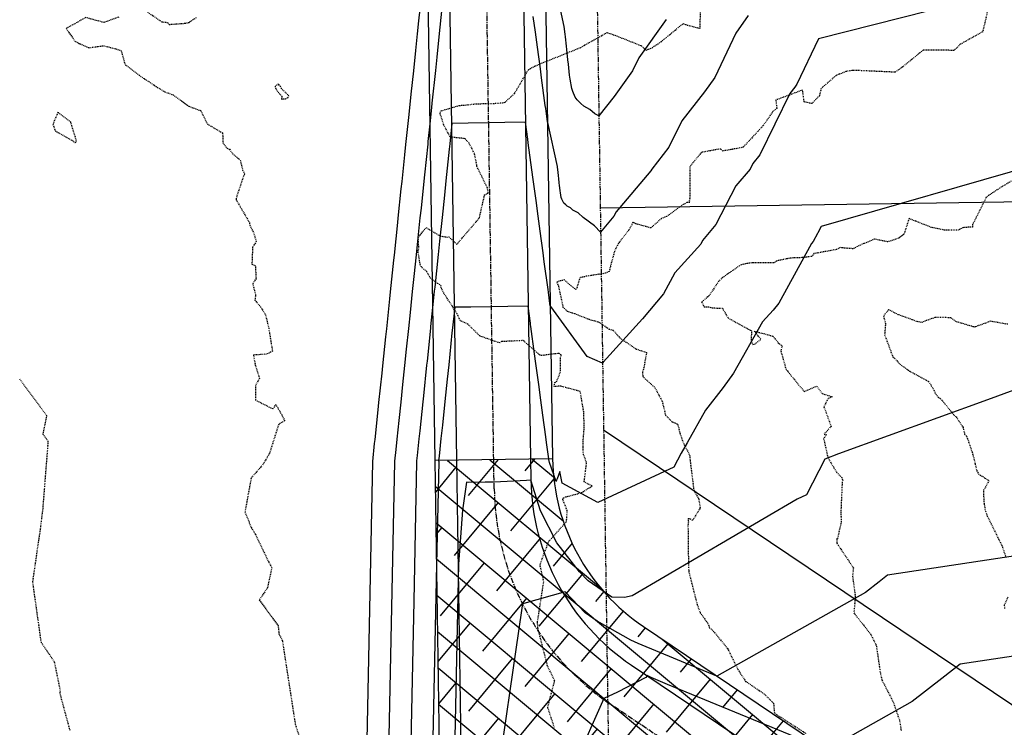
# Model space of a CAD drawing. Units: feet. Extents: x 2153007 to 2154956, y 13885537 to 13890068.
# Drawn here: x 2153338 to 2153472, y 13886445 to 13886542 of the extents above; entities that cross this region are included whole.
import ezdxf

# ---------------------------------------------------------------- set-up
doc = ezdxf.new("R2010")
doc.units = ezdxf.units.FT
doc.header["$MEASUREMENT"] = 0
for name, pattern in [('CENTER2', [1.125, 0.75, -0.125, 0.125, -0.125]), ('HIDDEN2', [0.1875, 0.125, -0.0625]), ('PHANTOM2', [1.25, 0.625, -0.125, 0.125, -0.125, 0.125, -0.125])]:
    doc.linetypes.add(name, pattern=pattern)
for name, color, linetype in [('CE-TOPO-MAJR', 37, 'HIDDEN2'), ('CE-TOPO-MINR', 39, 'HIDDEN2'), ('CP-ALGN-Alignment - (4)', 1, 'CENTER2'), ('CP-BNDY-PH 2', 4, 'PHANTOM2'), ('CP-PROP-LOT-PH2', 252, 'Continuous'), ('CP-ROAD-SWLK-HTCH-PH2', 252, 'Continuous'), ('CP-TOPO-MAJR', 2, 'Continuous'), ('CP-TOPO-MINR', 1, 'Continuous'), ('CT-PLAN-STRM-PIPE-PH2', 3, 'Continuous'), ('CT-STRM-PIPE-CNTR-PH2', 1, 'CENTER2')]:
    doc.layers.add(name, color=color, linetype=linetype)
doc.layers.add('CP-PLAN-STRM-HATCH-PH2-DR-Z3', color=252, linetype='Continuous', plot=False)

msp = doc.modelspace()

# ---------------------------------------------------------------- hatches: boundary and pattern name
at = {"layer": 'CP-PLAN-STRM-HATCH-PH2-DR-Z3'}
h = msp.add_hatch(dxfattribs=at)
h.set_pattern_fill('ANSI38', color=256, scale=30, angle=95.21843936834902)
h.set_pattern_definition([(140.218439368349, (0, 0), (-2.399484042857801, -2.881835583108582), []), (230.218439368349, (0, 0), (-1.917132502607022, -8.163155209074963), [9.375, -5.625])])
edge = h.paths.add_edge_path()
edge.add_line((2153469.715669738, 13886427.51435368), (2153422.904042623, 13886459.05253182))
edge.add_arc((2153438.54894154, 13886482.27401187), 27.9999999601957, 180.8597080513873, 236.0308534335949, ccw=False)
edge.add_line((2153410.552093511, 13886481.85389502), (2153394.553894618, 13886481.61382824))
edge.add_line((2153394.553894618, 13886481.61382824), (2153395.271167348, 13886433.80372868))
edge.add_line((2153395.271167348, 13886433.80372868), (2153394.504267169, 13886384.9275953))
edge.add_line((2153394.504267169, 13886384.9275953), (2153413.502128575, 13886385.21266014))
edge.add_arc((2153441.498976964, 13886385.63275571), 27.9999999995789, 56.03085335841348, 180.8596644989845, ccw=False)
edge.add_line((2153457.143875933, 13886408.85423577), (2153469.715669738, 13886427.51435368))
at = {"layer": 'CP-ROAD-SWLK-HTCH-PH2'}
h = msp.add_hatch(dxfattribs=at)
h.set_pattern_fill('AR-CONC', color=256)
h.set_pattern_definition([(49.99999999999999, (0, 0), (7.172601826007535, -0.6275213498259511), [0.75, -8.25]), (355, (0, 0), (-1.38751333613, 7.521921337000118), [0.6, -6.6]), (100.45144446, (0.59771681, -0.05229344), (5.78508846727112, 6.894399909686294), [0.6374019199999998, -7.011421119999999]), (46.18420000000001, (0, 2), (10.67241330671572, -1.655192807930765), [1.125, -12.375]), (96.63563549, (0.88936745, 1.86206693), (9.346619456742284, 9.741186007745505), [0.95610342, -10.5171376]), (351.1841639899999, (0, 2), (9.346619450547731, 9.741186002699902), [0.9, -9.90000001]), (21, (1, 1.5), (5.969070521184617, -4.026188906653388), [0.75, -8.25]), (326.0000000000001, (1, 1.5), (2.433153319215817, 7.25150045046853), [0.6, -6.6]), (71.45144474, (1.49742254, 1.16448426), (8.402223767299711, 3.225311528063538), [0.6374019000000001, -7.01142112]), (37.50000000000001, (0, 0), (0.1215985531729067, 3.328938538313115), [0, -6.52, 0, -6.7, 0, -6.625]), (7.499999999999999, (0, 0), (2.630695374421486, 3.944117118823602), [0, -3.82, 0, -6.37, 0, -2.525]), (327.5, (-2.23, 0), (5.33822436172409, -0.2255487173437976), [0, -2.5, 0, -7.8, 0, -10.35]), (317.5, (-3.23, 0), (5.831861693423862, 1.001049823323177), [0, -3.25, 0, -5.18, 0, -7.35])])
edge = h.paths.add_edge_path()
edge.add_line((2153521.488402962, 13886886.81071468), (2153411.500784624, 13886885.16031815))
edge.add_line((2153411.500784624, 13886885.16031815), (2153411.590806245, 13886879.16099351))
edge.add_line((2153411.590806245, 13886879.16099351), (2153428.109088119, 13886879.40885518))
edge.add_line((2153428.109088119, 13886879.40885518), (2153428.073454558, 13886881.78358781))
edge.add_line((2153428.073454558, 13886881.78358781), (2153432.85855337, 13886879.4801223))
edge.add_line((2153432.85855337, 13886879.4801223), (2153521.578424592, 13886880.81139004))
edge.add_arc((2153521.87322061, 13886860.55436721), 20.25916776898743, 0.8855973470800791, 90.83375408037051, ccw=False)
edge.add_line((2153542.129968408, 13886860.86749238), (2153549.077149807, 13886397.88543601))
edge.add_line((2153549.077149807, 13886397.88543601), (2153553.076699566, 13886397.94545043))
edge.add_line((2153553.076699566, 13886397.94545043), (2153546.099510791, 13886862.92728167))
edge.add_arc((2153521.85224038, 13886862.56344426), 24.25000000031268, 0.8596754678150959, 90.85967549200079)

# ---------------------------------------------------------------- linework, layer by layer
at = {"layer": 'CE-TOPO-MAJR', "color": 37, "linetype": 'HIDDEN2', "lineweight": -3, "elevation": 1220}
msp.add_lwpolyline([(2153469.652353047, 13886542.5014987), (2153469.0475134, 13886539.88338453), (2153465.98199235, 13886538.1735701), (2153465.336665272, 13886537.50033973), (2153465.10291436, 13886537.350454), (2153460.957566915, 13886537.38438834), (2153457.9789654, 13886534.9630244), (2153457.1243757, 13886534.3840371), (2153451.4345197, 13886534.63563542), (2153450.45168598, 13886534.47360788), (2153449.11812598, 13886533.94151744), (2153447.0671107, 13886532.1692162), (2153446.8337377, 13886531.17333264), (2153445.784328562, 13886530.12040642), (2153444.764814614, 13886530.35033561), (2153444.555850525, 13886531.96043071), (2153440.912296444, 13886530.59416588), (2153441.0427534, 13886529.47161483), (2153440.550564479, 13886529.0786909), (2153439.202146432, 13886527.14071444), (2153436.476750039, 13886524.18967809), (2153435.009658983, 13886523.90194893), (2153433.704006025, 13886523.67227197), (2153433.405601646, 13886523.96196755), (2153430.80901396, 13886523.48907416), (2153429.215543116, 13886521.54461032), (2153429.213351439, 13886517.24928894), (2153429.135529516, 13886516.86341466), (2153429.208923809, 13886516.67203667), (2153428.8306777, 13886516.6699151), (2153428.329539889, 13886516.4165387), (2153426.047573074, 13886514.76099415), (2153425.35475356, 13886514.50087976), (2153423.919408143, 13886513.22338726), (2153421.878726838, 13886513.78378352), (2153421.4727604, 13886513.9894595), (2153421.3294027, 13886513.65468996), (2153420.903616043, 13886512.90737082), (2153419.469768434, 13886511.07426703), (2153418.9890049, 13886510.08189056), (2153418.439437805, 13886508.06196077), (2153418.2488791, 13886507.2849866), (2153417.722907347, 13886507.06024252), (2153415.141078136, 13886506.64578705), (2153414.2682025, 13886506.45854983), (2153413.77611886, 13886504.8345701), (2153413.246210609, 13886505.20190526), (2153412.1545099, 13886506.1481267), (2153411.445415015, 13886505.98938177), (2153411.124940963, 13886505.80837198), (2153411.346277285, 13886505.35322968), (2153411.966232284, 13886502.4546919), (2153412.539726891, 13886501.9081636), (2153413.5580818, 13886501.58830404), (2153415.51041364, 13886500.80188466), (2153416.8386394, 13886500.43803334), (2153418.226375275, 13886499.48616102), (2153418.80435813, 13886499.30593808), (2153419.406467161, 13886498.61786126), (2153419.701626025, 13886498.26970426), (2153421.919937856, 13886496.76711191), (2153423.32574202, 13886496.30111966), (2153422.96568082, 13886494.24477014), (2153422.786850424, 13886493.64786868), (2153422.814455116, 13886493.0313639), (2153424.475043751, 13886491.5125185), (2153425.461684016, 13886489.66409682), (2153425.918443574, 13886487.76384248), (2153426.793272577, 13886486.89799199), (2153427.5604618, 13886486.5614642), (2153427.883593646, 13886485.28432405), (2153428.1738994, 13886484.4110987), (2153428.445157627, 13886483.75553273), (2153429.195522321, 13886482.34118166), (2153429.273480236, 13886481.4705989), (2153429.745711278, 13886477.69654278), (2153429.908177917, 13886477.2837897), (2153430.4309497, 13886476.41473955), (2153430.620181864, 13886475.12872096), (2153429.586023478, 13886473.46054177), (2153429.331477107, 13886473.66748688), (2153428.981048086, 13886473.71410811), (2153429.017768323, 13886473.28391328), (2153428.96424879, 13886472.89414115), (2153429.02904475, 13886467.59324015), (2153429.074355482, 13886466.52866527), (2153430.208347762, 13886462.05088785), (2153430.645813807, 13886460.91262188), (2153431.6678266, 13886459.4801945), (2153431.89419841, 13886458.8767586), (2153432.265706, 13886458.6200483), (2153434.35557026, 13886456.06953727), (2153435.758998171, 13886453.21150996), (2153436.808249873, 13886451.60849618), (2153439.350360479, 13886449.87733422), (2153440.605287739, 13886448.62849495), (2153440.722699, 13886447.2847883), (2153445.0734385, 13886444.48231196)], dxfattribs=at)
at = {"layer": 'CE-TOPO-MINR', "color": 39, "linetype": 'HIDDEN2', "lineweight": -3}
for points, elevation in [([(2153362.0793319, 13886541.7808499), (2153361.248421438, 13886541.21536917), (2153361.1158348, 13886541.110736), (2153360.5768543, 13886540.9951608), (2153358.4609391, 13886540.8317997), (2153358.212520808, 13886541.09765685), (2153357.483813953, 13886541.17916868), (2153355.51283117, 13886542.50251102)], 1222), ([(2153410.810246326, 13886445.32813994), (2153409.900091626, 13886448.0449175), (2153410.26252165, 13886449.49416383), (2153410.840119825, 13886451.6855363), (2153409.8718997, 13886453.6914328), (2153408.55323112, 13886458.85275452), (2153408.506112, 13886459.6813398), (2153409.3573678, 13886465.1578262), (2153408.851897269, 13886467.41436359), (2153409.453591052, 13886469.1460903), (2153410.057032177, 13886470.64421327), (2153412.447123738, 13886473.32229085), (2153412.55291095, 13886474.799465), (2153411.934055762, 13886476.31534765), (2153411.980908964, 13886476.45212686), (2153412.046688543, 13886476.5538541), (2153412.331623337, 13886476.66353184), (2153414.496423109, 13886477.2498815), (2153415.918937623, 13886478.14094205), (2153414.857139812, 13886478.71687503), (2153415.18035754, 13886481.35148774), (2153414.755464808, 13886482.41460551), (2153414.697687265, 13886483.44328714), (2153414.70627696, 13886484.1710579), (2153414.867572668, 13886486.12651222), (2153414.791779866, 13886488.24337798), (2153414.5338032, 13886489.7264466), (2153414.325355071, 13886491.00293341), (2153411.655258375, 13886491.71921587), (2153410.761242782, 13886491.66414969), (2153410.8776262, 13886492.22409335), (2153411.083115673, 13886492.32971736), (2153411.608072936, 13886493.59362721), (2153411.643470658, 13886495.64586543), (2153411.78077971, 13886495.94105846), (2153411.657270913, 13886495.98867631), (2153411.549694455, 13886496.1006718), (2153411.451766341, 13886496.15564813), (2153410.2575208, 13886496.0530775), (2153409.126852429, 13886495.87780962), (2153408.894889192, 13886495.90425221), (2153408.749139419, 13886496.00869496), (2153406.5668935, 13886497.9133937), (2153403.7730853, 13886497.78420508), (2153403.618892425, 13886497.80212479), (2153403.377889923, 13886497.60757249), (2153402.419938637, 13886497.90714264), (2153400.643386675, 13886498.5435008), (2153399.0622846, 13886500.1204355), (2153397.9965479, 13886500.626077), (2153397.574740094, 13886501.53588442), (2153396.888105528, 13886502.61347829), (2153395.906644065, 13886504.13007536), (2153395.374464795, 13886505.12619862), (2153395.406947851, 13886505.36978302), (2153394.919199443, 13886505.68042816), (2153393.950582425, 13886506.38233317), (2153393.441935364, 13886507.29407905), (2153392.6545288, 13886507.96710254), (2153392.55234927, 13886508.26299067), (2153392.2544608, 13886510.06576228), (2153392.370609574, 13886510.4510086), (2153392.2844659, 13886511.905772), (2153393.3579817, 13886513.28333948), (2153395.2716403, 13886512.1224755), (2153396.38016205, 13886511.950224), (2153396.462318872, 13886511.99673984), (2153397.529166872, 13886510.99656984), (2153400.29749455, 13886514.22449945), (2153400.606112898, 13886514.56761979), (2153400.762060692, 13886515.28480788), (2153401.248489525, 13886517.44621371), (2153401.262241863, 13886517.6900885), (2153401.815791832, 13886517.95268215), (2153401.707199568, 13886518.62804667), (2153400.247770651, 13886521.60839678), (2153400.252963171, 13886521.62670999), (2153400.238170741, 13886521.80392499), (2153399.918840446, 13886523.32925212), (2153399.2011971, 13886524.7457322), (2153398.6455471, 13886525.3513907), (2153396.6452071, 13886525.57040229), (2153396.34715644, 13886526.1181877), (2153395.77005835, 13886527.19087002), (2153395.222237964, 13886528.90593426), (2153395.4083302, 13886529.1364785), (2153397.89408604, 13886529.87082554), (2153398.61754234, 13886529.91633327), (2153400.206288571, 13886530.09743549), (2153402.511704235, 13886530.13737085), (2153403.751869573, 13886530.22934102), (2153404.109416977, 13886530.32331422), (2153405.393966864, 13886531.50546702), (2153407.2870159, 13886534.7396531), (2153408.235927187, 13886535.2697432), (2153412.85296195, 13886537.1300594), (2153414.388904834, 13886537.73993579), (2153414.960720208, 13886538.08862233), (2153417.955299788, 13886539.76168317), (2153419.036404261, 13886539.40653329), (2153422.66763016, 13886537.9602005), (2153423.266047663, 13886537.34377994), (2153423.616041363, 13886537.5348157), (2153424.099296579, 13886537.70958098), (2153425.29407658, 13886538.5202957), (2153426.72832036, 13886539.68449358), (2153428.2861407, 13886540.98238085), (2153428.647919364, 13886540.85160105), (2153430.630074455, 13886540.32423868), (2153430.667331342, 13886543.15132675)], 1221), ([(2153351.572930731, 13886541.87778945), (2153349.533721247, 13886541.1337834), (2153347.0667802, 13886541.810855), (2153344.400872527, 13886540.31332774), (2153345.65854084, 13886538.54680021), (2153345.852889663, 13886538.47186642), (2153346.291739374, 13886538.219881), (2153347.482640358, 13886537.71068441), (2153349.521364075, 13886537.98270433), (2153351.179893103, 13886537.55564898), (2153351.886527989, 13886537.30937559), (2153352.421290312, 13886535.40696652), (2153353.207252474, 13886534.83566942), (2153354.330872029, 13886533.96809339), (2153356.608402, 13886532.4592655), (2153357.820036515, 13886531.71342444), (2153358.95380065, 13886531.30406915), (2153360.110849166, 13886530.47152023), (2153361.09116394, 13886529.74623293), (2153362.7127729, 13886529.16251467), (2153363.6195937, 13886527.3283934), (2153365.6799439, 13886526.1270781), (2153365.7266185, 13886524.7812938), (2153366.281864391, 13886524.0678392), (2153366.618285209, 13886523.90417502), (2153367.03617442, 13886523.31171068), (2153368.079151696, 13886522.4475638), (2153368.408302379, 13886521.07469887), (2153368.709282329, 13886520.5172357), (2153368.5270945, 13886520.26219235), (2153367.510255, 13886517.22417597), (2153367.528493394, 13886517.06606086), (2153369.344777342, 13886513.91506089), (2153369.364855943, 13886513.60356057), (2153369.88265824, 13886512.60889151), (2153370.2607225, 13886511.37434834), (2153369.763495129, 13886510.5955493), (2153369.66562135, 13886508.2851566), (2153370.127063418, 13886508.10239826), (2153370.23571825, 13886506.3348251), (2153369.771548445, 13886505.63561535), (2153370.1740411, 13886504.1177816), (2153370.07169037, 13886503.4243304), (2153370.83381991, 13886502.50017332), (2153371.519061381, 13886501.42461551), (2153371.9510098, 13886499.6136827), (2153372.35907916, 13886497.06124886), (2153372.4710982, 13886496.47114856), (2153371.66696152, 13886496.06707988), (2153370.26572335, 13886495.97181369), (2153369.873513829, 13886495.9830656), (2153370.1173648, 13886494.6128327), (2153370.695411769, 13886492.76790373), (2153370.146087631, 13886491.8123567), (2153370.134867775, 13886489.84035485), (2153372.55611265, 13886488.61981406), (2153372.91317334, 13886489.24091963), (2153373.46626735, 13886488.3117617), (2153374.12237887, 13886487.02654325), (2153373.3145749, 13886486.5447947), (2153372.046480573, 13886482.56714892), (2153371.17587805, 13886481.07636523), (2153369.562421991, 13886479.22476263), (2153368.7204607, 13886474.6194344), (2153369.5872747, 13886472.5024079), (2153370.142520591, 13886471.58801005), (2153371.952548523, 13886467.82058649), (2153372.3610795, 13886467.04414682), (2153371.78598175, 13886464.3176834), (2153370.66579135, 13886462.6674029), (2153373.23622825, 13886459.18181045), (2153373.3345783, 13886458.0899582), (2153373.809560994, 13886457.12175442), (2153375.563811372, 13886445.77359394), (2153376.569599705, 13886442.68132292)], 1222), ([(2153472.917736444, 13886519.58011989), (2153470.8244821, 13886518.3001922), (2153469.535288616, 13886517.39747466), (2153467.674972415, 13886513.68145843), (2153467.6772805, 13886513.31101085), (2153467.3783408, 13886513.3415716), (2153466.35505576, 13886513.25000048), (2153465.7669558, 13886512.93394676), (2153463.855861738, 13886512.9259454), (2153462.0729946, 13886513.2893405), (2153459.02581, 13886514.4962123), (2153458.343062373, 13886512.3658502), (2153457.645312197, 13886511.8360233), (2153456.16565719, 13886511.32800713), (2153454.325011, 13886511.6957363), (2153452.408971043, 13886510.89417149), (2153451.410879318, 13886510.39278756), (2153450.24231706, 13886510.4855306), (2153449.8542511, 13886510.52803783), (2153449.618916982, 13886510.56083752), (2153449.258855782, 13886510.30667667), (2153446.097458708, 13886509.72694012), (2153445.827777242, 13886509.35218007), (2153444.61135996, 13886509.19131062), (2153442.981654386, 13886509.12958584), (2153442.458257153, 13886509.04475939), (2153441.075916931, 13886508.74365558), (2153440.668404057, 13886508.49090586), (2153437.8122043, 13886508.4951923), (2153436.787556455, 13886508.35043085), (2153436.239436975, 13886508.2118108), (2153435.978208363, 13886508.08986025), (2153433.6792796, 13886506.4804054), (2153433.138076501, 13886505.9580944), (2153431.823494085, 13886503.9844256), (2153430.828517275, 13886503.1642862), (2153431.177951669, 13886502.49354719), (2153431.724026629, 13886502.51274689), (2153432.252687914, 13886502.36272139), (2153433.645096012, 13886502.30614034), (2153434.4116263, 13886500.98820204), (2153437.428292892, 13886499.33132702), (2153437.60862131, 13886499.25942894), (2153437.54382535, 13886497.8000411), (2153437.79420124, 13886497.3833036), (2153438.059938715, 13886497.44792997), (2153438.895465346, 13886498.09650175), (2153437.968480863, 13886499.19986236), (2153440.51399686, 13886498.52483096), (2153441.0727585, 13886497.8433818), (2153441.245140741, 13886497.60039932), (2153441.77087716, 13886497.20393978), (2153441.589513, 13886496.5131557), (2153442.3029676, 13886494.002729), (2153444.782619839, 13886490.98067688), (2153446.476802032, 13886491.71484013), (2153447.230326848, 13886490.70434228), (2153448.557364, 13886490.2854305), (2153447.9739315, 13886490.00621638), (2153447.4638448, 13886488.901862), (2153448.424596335, 13886486.25435318), (2153447.4738465, 13886485.1812296), (2153447.7939009, 13886485.1545584), (2153447.41650342, 13886484.57512658), (2153448.002736396, 13886482.00428961), (2153449.178346742, 13886480.0103507), (2153449.870060239, 13886479.31668441), (2153450.007913582, 13886478.95562597), (2153449.934889806, 13886478.68043715), (2153449.7542341, 13886474.5594242), (2153449.8042426, 13886473.3292151), (2153449.325926006, 13886471.04529749), (2153449.21280874, 13886470.97814882), (2153449.194853307, 13886470.72305784), (2153449.20580755, 13886470.41288608), (2153449.396900636, 13886470.11048619), (2153451.462024375, 13886467.04064623), (2153451.339888231, 13886465.93949752), (2153451.712802294, 13886463.13924781), (2153451.532036275, 13886460.90210285), (2153453.79092022, 13886458.04361699), (2153454.525878475, 13886456.61804135), (2153454.5839439, 13886456.396337), (2153455.138006329, 13886452.64141306), (2153455.3451844, 13886451.75754854), (2153456.8654428, 13886448.82905078), (2153457.750164606, 13886446.25204133), (2153457.944310387, 13886444.90385729)], 1219), ([(2153472.460776483, 13886500.12816039), (2153470.084939733, 13886500.5355894), (2153468.017588343, 13886499.76520845), (2153467.941492075, 13886499.7192562), (2153467.832570053, 13886499.77528911), (2153467.763009357, 13886499.79014126), (2153465.386150334, 13886500.50457487), (2153464.719902831, 13886501.01767134), (2153462.549938412, 13886501.05804585), (2153460.717401869, 13886500.37250733), (2153460.04653905, 13886500.5182809), (2153459.4758865, 13886500.74887565), (2153457.560824153, 13886501.42609602), (2153456.245925736, 13886502.11822605), (2153455.5552201, 13886501.2206225), (2153455.82122276, 13886500.22974486), (2153455.707877626, 13886498.70142238), (2153456.834604225, 13886495.68218113), (2153457.059761543, 13886495.52012977), (2153457.779511209, 13886494.72024226), (2153459.147899718, 13886493.74544389), (2153461.6962639, 13886492.3624502), (2153462.510152237, 13886491.00721985), (2153462.555500855, 13886490.80309425), (2153463.0131544, 13886490.18708045), (2153463.274151143, 13886490.05634394), (2153463.9166413, 13886489.3152656), (2153465.125542431, 13886487.79123844), (2153465.453092929, 13886487.53591554), (2153466.382774757, 13886486.10710126), (2153466.579951129, 13886485.1812296), (2153466.851350642, 13886484.90328762), (2153466.98216235, 13886484.5744598), (2153467.61126928, 13886482.73881446), (2153467.88531586, 13886481.7206414), (2153468.0073366, 13886481.16254654), (2153468.244649664, 13886480.21493093), (2153468.474916075, 13886479.78531245), (2153469.354708471, 13886479.23164691), (2153469.891503008, 13886478.85707775), (2153469.131277638, 13886477.48617166), (2153469.225043575, 13886475.72337204), (2153469.420076725, 13886474.73695438), (2153469.6709527, 13886474.05800564), (2153471.19510065, 13886470.9577009), (2153471.6423989, 13886470.0908869), (2153472.170351885, 13886468.56686718)], 1218), ([(2153344.94241912, 13886444.93958968), (2153343.575598564, 13886449.99230732), (2153343.620994516, 13886450.34930918), (2153342.826585805, 13886454.24807712), (2153341.0357551, 13886456.86815633), (2153339.8755579, 13886465.09981634), (2153340.725114064, 13886471.03117744), (2153340.8746166, 13886471.9245319), (2153341.2657942, 13886475.1095177), (2153341.981630157, 13886484.18391723), (2153341.262550405, 13886485.16446999), (2153341.793470096, 13886487.6940705), (2153338.090372649, 13886492.67235358)], 1223), ([(2153472.487383793, 13886463.06604209), (2153471.9680098, 13886461.9772856), (2153472.0146844, 13886461.5038718)], 1218)]:
    msp.add_lwpolyline(points, dxfattribs=dict(at, elevation=elevation))
for points, elevation in [([(2153374.530823294, 13886530.92212923), (2153374.697190857, 13886531.16404535), (2153373.674379646, 13886532.16690812), (2153373.554918782, 13886532.42562342), (2153373.262141746, 13886532.76477197), (2153372.848662375, 13886532.46426635), (2153372.85516348, 13886532.23722776), (2153373.504001036, 13886531.33452887), (2153373.752744615, 13886531.11618007), (2153373.711309, 13886530.73754429), (2153374.214335677, 13886530.75368148), (2153374.530823294, 13886530.92212923)], 1222), ([(2153345.0364351, 13886527.59695757), (2153343.400862982, 13886528.85512349), (2153343.259662512, 13886528.89042361), (2153342.617505433, 13886527.30801957), (2153342.905638143, 13886526.42606612), (2153345.429359029, 13886524.98370916), (2153345.647902668, 13886524.77341367), (2153345.750306438, 13886524.90891966), (2153345.814446127, 13886525.05770442), (2153345.7921191, 13886525.1346872), (2153345.0364351, 13886527.59695757)], 1223)]:
    msp.add_lwpolyline(points, close=True, dxfattribs=dict(at, elevation=elevation))
at = {"layer": 'CP-ALGN-Alignment - (4)', "color": 1, "linetype": 'CENTER2', "lineweight": -3}
msp.add_arc((2153438.608197722, 13886478.31512268), 35.99984960669671, 180.859708874047, 236.0309784400059, dxfattribs=at)
at = {"layer": 'CP-BNDY-PH 2'}
msp.add_lwpolyline([(2153366.321487195, 13889896.05093759), (2153427.948746633, 13885789.0163462), (2153437.948498766, 13885789.1078026), (2153439.82398276, 13885664.11972904), (2153440.274098614, 13885634.12259143)], dxfattribs=at)
at = {"layer": 'CP-PROP-LOT-PH2'}
for points in [[(2153417.040865586, 13886515.95188108), (2153542.026795471, 13886517.82733168)], [(2153543.782346848, 13886400.83185965), (2153417.494499636, 13886485.7202794)]]:
    msp.add_lwpolyline(points, dxfattribs=at)
at = {"layer": 'CP-TOPO-MAJR', "color": 2, "linetype": 'Continuous', "lineweight": -3}
for points, elevation in [([(2153395.470101921, 13886542.68304559), (2153395.149448181, 13886539.62388204), (2153394.813870522, 13886536.42233841), (2153394.624476187, 13886534.61544152), (2153394.157639123, 13886530.16163123), (2153394.099504194, 13886529.60700101), (2153393.866993546, 13886527.38875744), (2153393.613008322, 13886524.96563791), (2153393.5745322, 13886524.59856049), (2153393.139527209, 13886520.44844076), (2153393.049560207, 13886519.59011997), (2153392.665602165, 13886515.92700834), (2153392.524588213, 13886514.58167945), (2153392.1929086, 13886511.41732472), (2153391.99961622, 13886509.57323894), (2153391.689570548, 13886506.61528056), (2153391.474644226, 13886504.56479842), (2153391.17525906, 13886501.70854548), (2153390.949672233, 13886499.5563579), (2153390.65752314, 13886496.76913997), (2153390.42470024, 13886494.54791738), (2153390.152585285, 13886491.95183305), (2153389.899728246, 13886489.53947687), (2153389.64053233, 13886487.06664528), (2153389.374756253, 13886484.53103635), (2153389.224560731, 13886483.09811165), (2153389.060341354, 13886481.53139382), (2153389.063185711, 13886481.45537431), (2153388.21431453, 13886439.7174449)], 1220), ([(2153437.16811601, 13886542.06716387), (2153435.462687477, 13886539.67674882), (2153432.611675844, 13886533.65921041), (2153431.196655244, 13886531.70846581), (2153428.13168527, 13886527.78817288), (2153426.353350835, 13886524.18253041), (2153424.029534874, 13886521.22011381), (2153423.904116938, 13886520.95818907), (2153419.181411668, 13886515.41146169), (2153418.867273422, 13886514.80546965), (2153417.090142931, 13886512.66788082), (2153416.277461246, 13886513.52233411), (2153414.711000579, 13886514.63066637), (2153414.050458022, 13886515.2546113), (2153413.308006799, 13886515.64929147), (2153412.975265969, 13886515.94616628), (2153412.551538196, 13886516.15792644), (2153412.359451815, 13886516.34846269), (2153412.097794709, 13886516.59321372), (2153411.979485165, 13886516.77711979), (2153411.810916651, 13886517.15156513), (2153411.735272568, 13886517.37259964), (2153411.629866076, 13886517.98993094), (2153411.581056514, 13886518.27780829), (2153411.505883994, 13886519.01954284), (2153411.469426505, 13886519.3053119), (2153411.403620106, 13886520.00200324), (2153411.373449554, 13886520.24659211), (2153411.312579375, 13886520.86296915), (2153411.286535284, 13886521.05639721), (2153411.229054607, 13886521.57970367), (2153409.923480252, 13886527.56831982), (2153409.922946061, 13886527.56887432), (2153409.922368159, 13886527.56947418), (2153409.921740955, 13886527.57012523), (2153409.921057857, 13886527.57083428), (2153409.920311046, 13886527.57160948), (2153409.919491172, 13886527.57246051), (2153409.918586961, 13886527.57339909), (2153409.917584696, 13886527.57443945), (2153409.916467511, 13886527.57559909), (2153409.915214439, 13886527.57689979), (2153409.913799082, 13886527.57836894), (2153409.912187733, 13886527.58004153), (2153409.91033665, 13886527.58196297), (2153409.908188036, 13886527.58419324), (2153409.905663885, 13886527.58681333), (2153409.902656314, 13886527.58993521), (2153409.899011742, 13886527.5937183), (2153409.894503824, 13886527.59839755), (2153409.888784572, 13886527.60433417), (2153409.881289955, 13886527.61211363), (2153409.871041433, 13886527.62275166), (2153409.865192463, 13886527.62882293), (2153409.616060005, 13886529.47068254), (2153409.56622853, 13886529.8390913), (2153409.053558611, 13886533.62930806), (2153408.891215606, 13886534.82952511), (2153408.491057217, 13886537.78793358), (2153408.216202682, 13886539.81995891), (2153407.928555823, 13886541.9465591)], 1220), ([(2153499.212519688, 13886458.9418027), (2153465.998483361, 13886453.93034045), (2153463.497094726, 13886451.98763758), (2153459.469961386, 13886448.85996547), (2153447.788100825, 13886442.28751191), (2153426.161855554, 13886451.18730003), (2153423.982231623, 13886452.13316952), (2153423.409226609, 13886452.38183075), (2153423.350454547, 13886452.29459629), (2153423.230781589, 13886452.13595786), (2153419.372092281, 13886450.15732894), (2153417.544509785, 13886449.29478966), (2153413.568225109, 13886440.40368778)], 1215)]:
    msp.add_lwpolyline(points, dxfattribs=dict(at, elevation=elevation))
at = {"layer": 'CP-TOPO-MINR', "color": 1, "linetype": 'Continuous', "lineweight": -3}
for points, elevation in [([(2153425.999943058, 13886541.55647381), (2153422.284913934, 13886536.34930074), (2153421.442246918, 13886534.57071061), (2153418.912963179, 13886531.08384507), (2153416.853335858, 13886528.44944979), (2153416.303839625, 13886528.74155688), (2153415.638357964, 13886529.33530649), (2153414.790902419, 13886529.75882681), (2153414.406729657, 13886530.13989933), (2153413.883415443, 13886530.62940139), (2153413.646796355, 13886530.99721351), (2153413.309659328, 13886531.74610421), (2153413.158371163, 13886532.18817322), (2153412.947558178, 13886533.42283582), (2153412.849939055, 13886533.99859052), (2153412.699594013, 13886535.48205962), (2153412.626679036, 13886536.05359774), (2153412.495066238, 13886537.44698043), (2153412.434725133, 13886537.93615816), (2153412.312984776, 13886539.16891224), (2153412.260896595, 13886539.55576836), (2153412.14593524, 13886540.60238129), (2153409.534786531, 13886552.57961359)], 1221), ([(2153392.674457881, 13886544.58730578), (2153392.335762616, 13886541.35601895), (2153392.149485887, 13886539.57886526), (2153391.912106217, 13886537.31416928), (2153391.624513894, 13886534.57042474), (2153391.291119917, 13886531.38971429), (2153391.099541901, 13886529.56198423), (2153390.958371771, 13886528.21516533), (2153390.574569907, 13886524.55354371), (2153390.42845793, 13886523.15957764), (2153390.049597914, 13886519.54510319), (2153389.94137021, 13886518.51256807), (2153389.52462592, 13886514.53666267), (2153389.464645779, 13886513.96442839), (2153388.999653927, 13886509.52822216), (2153388.925423105, 13886508.82003075), (2153388.474681933, 13886504.51978164), (2153388.378268523, 13886503.59995955), (2153387.94970994, 13886499.51134112), (2153387.835095838, 13886498.41787724), (2153387.424737947, 13886494.5029006), (2153387.319920681, 13886493.50290242), (2153386.899765953, 13886489.49446009), (2153386.795865704, 13886488.5032106), (2153386.37479396, 13886484.48601957), (2153386.314276836, 13886483.90866226), (2153386.060379061, 13886481.48637704), (2153386.06152443, 13886481.45576541), (2153384.748789216, 13886416.9102243)], 1221), ([(2153461.78012258, 13886542.72764395), (2153446.699785175, 13886538.90807491), (2153443.78110477, 13886532.7477102), (2153443.480347309, 13886532.33308656), (2153442.828899133, 13886531.49984261), (2153438.722324398, 13886523.17360207), (2153437.794312119, 13886521.99056562), (2153437.424430665, 13886521.21809952), (2153435.470893515, 13886518.92370735), (2153432.749319497, 13886513.67362334), (2153430.957099928, 13886511.51788488), (2153430.693021186, 13886511.00288588), (2153427.183569451, 13886507.10485485), (2153425.635737407, 13886504.2661655), (2153422.768970001, 13886500.88415021), (2153417.428028674, 13886494.97136961), (2153417.414889216, 13886494.94836002), (2153417.357248255, 13886494.86714099), (2153415.256428162, 13886495.76937246), (2153410.312173974, 13886502.55702606), (2153410.240294788, 13886502.63163712), (2153410.197073923, 13886502.95117303), (2153409.99116233, 13886504.47349673), (2153409.941330856, 13886504.8419055), (2153409.428660936, 13886508.63212225), (2153409.266317931, 13886509.8323393), (2153408.866159542, 13886512.79074777), (2153408.591305008, 13886514.82277311), (2153408.303658149, 13886516.9493733), (2153407.916292084, 13886519.81320691), (2153407.741156755, 13886521.10799882), (2153407.241279161, 13886524.80364072), (2153407.178655361, 13886525.26662434), (2153406.865567676, 13886527.58131093), (2153404.082886203, 13886527.53955462), (2153401.866130515, 13886527.50629047), (2153399.083449042, 13886527.46453415), (2153396.866693354, 13886527.43127), (2153396.574494493, 13886524.64357727), (2153396.501435646, 13886523.94656696), (2153396.0495225, 13886519.63513675), (2153395.845204247, 13886517.68585978), (2153395.524550506, 13886514.62669623), (2153395.188972848, 13886511.4251526), (2153394.999578513, 13886509.61825572), (2153394.532741448, 13886505.16444542), (2153394.47460652, 13886504.6098152), (2153394.242095872, 13886502.39157163), (2153393.972249596, 13886499.8171314), (2153393.949634526, 13886499.60137468), (2153393.479950442, 13886495.1204027), (2153393.424662533, 13886494.59293417), (2153392.985249888, 13886490.40076369), (2153392.899690539, 13886489.58449365), (2153392.485198956, 13886485.63007996), (2153392.374718545, 13886484.57605313), (2153392.134844626, 13886482.28756103), (2153392.060303647, 13886481.5764106), (2153392.064846992, 13886481.45498321), (2153391.679839845, 13886462.52466549), (2153390.044735572, 13886385.58311067)], 1219), ([(2153476.413162037, 13886521.84336063), (2153447.082357843, 13886513.41176891), (2153446.631365571, 13886512.54177702), (2153446.57332472, 13886512.47196365), (2153446.011211123, 13886511.37574539), (2153445.775823493, 13886511.11429478), (2153441.343780871, 13886502.98602776), (2153440.560804525, 13886502.06232604), (2153439.102077628, 13886500.44741744), (2153435.137493202, 13886493.50470755), (2153433.737218946, 13886491.53165028), (2153431.336863827, 13886488.44811183), (2153428.853565714, 13886484.02923307), (2153428.043553248, 13886482.62934246), (2153427.063402926, 13886480.70525322), (2153416.699118675, 13886475.91724872), (2153411.866164608, 13886478.52561257), (2153411.543176195, 13886480.13975767), (2153411.189658416, 13886479.14426852), (2153411.180753878, 13886479.13716982), (2153411.169544131, 13886479.10737431), (2153411.150256725, 13886479.05610838), (2153411.109243085, 13886478.94709411), (2153411.051298174, 13886478.79307651), (2153411.052772573, 13886478.75880454), (2153410.120980048, 13886481.36119475), (2153410.043819672, 13886481.7443164), (2153410.044098312, 13886481.76319812), (2153410.04569729, 13886481.8462955), (2153409.745616087, 13886484.06482396), (2153409.641420257, 13886484.8351535), (2153409.241261868, 13886487.79356197), (2153408.966407334, 13886489.8255873), (2153408.678760475, 13886491.95218749), (2153408.29139441, 13886494.81602111), (2153408.11625908, 13886496.11081301), (2153407.616381486, 13886499.80645491), (2153407.574383645, 13886500.11694889), (2153407.553757687, 13886500.26943853), (2153407.240670002, 13886502.58412513), (2153404.457988529, 13886502.54236881), (2153402.241232841, 13886502.50910466), (2153399.458551368, 13886502.46734835), (2153397.24179568, 13886502.43408419), (2153396.949596819, 13886499.64639146), (2153396.876537972, 13886498.94938115), (2153396.424624826, 13886494.63795095), (2153396.220306573, 13886492.68867397), (2153395.899652832, 13886489.62951043), (2153395.564075173, 13886486.42796679), (2153395.374680839, 13886484.62106991), (2153395.120567278, 13886482.196726), (2153395.06026594, 13886481.62142739), (2153395.061193142, 13886481.59640956), (2153395.066140037, 13886481.46419531), (2153394.765976151, 13886467.47933645), (2153393.031030844, 13886385.83965649)], 1218), ([(2153478.223516461, 13886492.96872178), (2153469.680192547, 13886489.87457306), (2153449.415629501, 13886482.53532522), (2153447.556755456, 13886481.79642028), (2153445.082978236, 13886476.94025891), (2153443.796068965, 13886476.34574344), (2153421.369490623, 13886463.22336477), (2153420.350813963, 13886463.00530807), (2153418.615749039, 13886463.03426403), (2153415.408133168, 13886465.25092577), (2153414.219511907, 13886466.48287323), (2153411.129181052, 13886470.41396987), (2153408.902716216, 13886474.76995734), (2153407.602722222, 13886478.95196954), (2153406.999045657, 13886478.91376533), (2153402.598693657, 13886478.68821112), (2153401.406443988, 13886478.66591296), (2153399.150327213, 13886478.63399745), (2153398.847888969, 13886478.69351808), (2153398.287852901, 13886474.84793659), (2153397.765715582, 13886467.51915261), (2153396.01747478, 13886386.09308681)], 1217), ([(2153520.34233396, 13886475.71627863), (2153456.117649918, 13886466.02580992), (2153454.962375646, 13886465.12856644), (2153453.102431342, 13886463.68404116), (2153432.900211931, 13886452.31785953), (2153422.177864332, 13886456.73039719), (2153421.178565837, 13886457.1899906), (2153416.596452327, 13886459.79916105), (2153414.995405441, 13886460.90558386), (2153412.249747469, 13886463.75132325), (2153406.650853144, 13886462.20527161), (2153406.469045687, 13886462.14629115), (2153406.402545741, 13886461.88167477), (2153406.366614178, 13886461.55665482), (2153402.594510905, 13886435.65487573)], 1216)]:
    msp.add_lwpolyline(points, dxfattribs=dict(at, elevation=elevation))
at = {"layer": 'CT-PLAN-STRM-PIPE-PH2'}
for points in [[(2153388.946264233, 13886855.30978972), (2153389.071280932, 13886846.97806896), (2153394.553894618, 13886481.61382824), (2153395.271167348, 13886433.80372868), (2153394.504267169, 13886384.9275953), (2153402.476253626, 13885853.64253734)], [(2153406.905030527, 13885858.4228892), (2153399.00376066, 13886384.99511066), (2153398.270823235, 13886433.84873153), (2153397.55354406, 13886481.65882402), (2153392.070943268, 13886847.02307862)], [(2153410.552093511, 13886481.85389502), (2153394.553894618, 13886481.61382824)]]:
    msp.add_lwpolyline(points, dxfattribs=at)
for points in [[(2153404.944463359, 13886855.54984123), (2153405.069480057, 13886847.21812046), (2153410.552093511, 13886481.85389502, 0.2454900643802668), (2153422.904042623, 13886459.05253182), (2153469.715669738, 13886427.51435368)], [(2153402.069817721, 13886847.1731108), (2153407.552431159, 13886481.8088825), (2153407.593557989, 13886479.06816899, 0.2454900643958867), (2153421.268930222, 13886453.82380258), (2153466.782251169, 13886423.16032615)]]:
    msp.add_lwpolyline(points, format="xyb", dxfattribs=at)
at = {"layer": 'CT-STRM-PIPE-CNTR-PH2'}
msp.add_lwpolyline([(2153463.42977282, 13886418.1842947), (2153418.493476829, 13886448.45901485, -0.2454906392993539), (2153402.612400588, 13886477.77497419), (2153402.552980967, 13886481.73386144), (2153397.070380494, 13886847.09809471), (2153396.945363796, 13886855.42981548)], format="xyb", dxfattribs=at)

doc.saveas('drawing.dxf')
